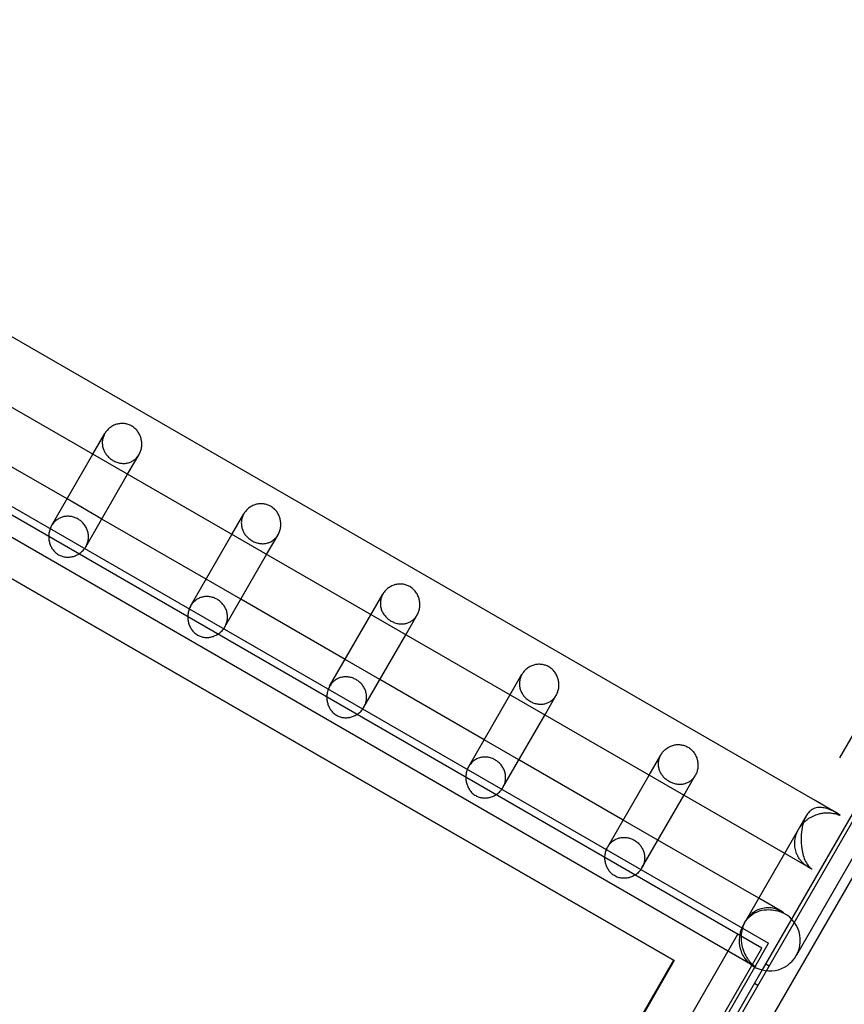
# Model space of a CAD drawing. Units: millimetres. Extents: x 183.1 to 197, y 161.8 to 178.1.
# Drawn here: x 188.9 to 189.4, y 169.7 to 170.3 of the extents above; entities that cross this region are included whole.
import ezdxf

# ---------------------------------------------------------------- set-up
doc = ezdxf.new("R2010")
doc.units = ezdxf.units.MM
doc.layers.add('sup-HID', color=7, linetype='Continuous')
doc.layers.add('sup-VIS', color=7, linetype='Continuous')

msp = doc.modelspace()

# ---------------------------------------------------------------- linework, layer by layer
at = {"layer": 'sup-HID'}
for p, q in [((189.39176, 169.74895), (187.75747, 170.6925)), ((187.75975, 170.69662), (189.39584, 169.75202)), ((188.97502, 170.05664), (188.98248, 170.06955)), ((188.99667, 170.04414), (189.00382, 170.05652)), ((188.98059, 170.01629), (188.95894, 170.02879)), ((189.06163, 170.00664), (189.06908, 170.01955)), ((189.08328, 169.99414), (189.09042, 170.00652)), ((189.0672, 169.96629), (189.04555, 169.97879)), ((189.14823, 169.95664), (189.15568, 169.96955)), ((189.16988, 169.94414), (189.17703, 169.95652)), ((189.1538, 169.91629), (189.13215, 169.92879)), ((189.23483, 169.90664), (189.24229, 169.91955)), ((189.25648, 169.89414), (189.26363, 169.90652)), ((189.48954, 169.90455), (189.39186, 169.73538)), ((188.97583, 169.00978), (189.48973, 169.89988)), ((188.98932, 168.99816), (189.50654, 169.894)), ((189.2404, 169.86629), (189.21875, 169.87879)), ((189.32143, 169.85664), (189.32889, 169.86955)), ((189.34308, 169.84414), (189.35023, 169.85652)), ((189.43842, 169.83309), (189.42488, 169.84091)), ((189.327, 169.81629), (189.30535, 169.82879)), ((189.41938, 169.83138), (189.41461, 169.82312)), ((189.41461, 169.82312), (189.40583, 169.80792)), ((189.40409, 169.77179), (189.38975, 169.78007)), ((189.04669, 169.18607), (189.37669, 169.75765)), ((189.06176, 169.17737), (189.39176, 169.74895)), ((189.38729, 169.73721), (189.39584, 169.75202)), ((189.33675, 169.74145), (189.04075, 169.22876)), ((189.33675, 169.74145), (189.33717, 169.7412)), ((189.39411, 169.73927), (189.39628, 169.73802)), ((189.38711, 169.72714), (189.38928, 169.72589))]:
    msp.add_line(p, q, dxfattribs=at)
for start, end in [(330, 76.47028), (217.59351, 230.74944)]:
    msp.add_arc((189.3966, 169.75383), 0.01905, start, end, dxfattribs=at)
at = {"layer": 'sup-HID', "extrusion": (0, 0, -1)}
for centre, major_axis, ratio, start_param, end_param in [((189.43185, 169.81489), (0.02177, 0.00838), 0.670418, -4.045085, -4.039599), ((189.4051, 169.80665), (-0.025, -0.0433), 0, -0.32996, -0.198133), ((189.39672, 169.75405), (0.02177, 0.00838), 0.670418, -4.050531, -4.045085)]:
    msp.add_ellipse(centre, major_axis=major_axis, ratio=ratio, start_param=start_param, end_param=end_param, dxfattribs=at)
at = {"layer": 'sup-HID'}
for points, knots in [([(188.98757, 170.05275), (188.98724, 170.05294), (188.98691, 170.05315), (188.98626, 170.0536), (188.98594, 170.05384), (188.98532, 170.05435), (188.98502, 170.05462), (188.98445, 170.05518), (188.98417, 170.05548), (188.98339, 170.05638), (188.98293, 170.05703), (188.98215, 170.05837), (188.98183, 170.05906), (188.98132, 170.06047), (188.98113, 170.06125), (188.9809, 170.06286), (188.98086, 170.06368), (188.98098, 170.06534), (188.98113, 170.06617), (188.98161, 170.06778), (188.98193, 170.06856), (188.9827, 170.06996), (188.98314, 170.07063), (188.98419, 170.07189), (188.98479, 170.07247), (188.98609, 170.07352), (188.9868, 170.07398), (188.98827, 170.07475), (188.98903, 170.07505), (188.99055, 170.0755), (188.99135, 170.07566), (188.993, 170.07581), (188.99384, 170.0758), (188.99549, 170.07561), (188.9963, 170.07543), (188.99784, 170.07491), (188.99857, 170.07458), (188.99995, 170.07379), (189.00063, 170.07329), (189.00187, 170.07217), (189.00244, 170.07155), (189.00343, 170.0702), (189.00386, 170.06947), (189.00457, 170.06797), (189.00485, 170.0672), (189.00525, 170.06568), (189.00539, 170.06488), (189.00553, 170.06323), (189.00552, 170.06238), (189.00534, 170.06069), (189.00517, 170.05985), (189.0048, 170.05865), (189.00466, 170.05826), (189.00434, 170.0575), (189.00416, 170.05714), (189.00356, 170.05604), (189.00308, 170.05534), (189.00199, 170.05408), (189.00139, 170.05353), (189.00013, 170.0526), (188.99947, 170.05221), (188.99812, 170.0516), (188.99744, 170.05137), (188.99609, 170.05105), (188.99535, 170.05095), (188.99385, 170.05089), (188.99308, 170.05094), (188.99151, 170.05118), (188.99072, 170.05138), (188.98915, 170.05194), (188.98835, 170.0523), (188.98757, 170.05275)], [0, 0, 0, 0, 1.184814, 1.184814, 2.369628, 2.369628, 3.554442, 3.554442, 4.739256, 4.739256, 7.108885, 7.108885, 9.478513, 9.478513, 12.023041, 12.023041, 14.56757, 14.56757, 17.112098, 17.112098, 19.656627, 19.656627, 22.032525, 22.032525, 24.408424, 24.408424, 26.784322, 26.784322, 29.160221, 29.160221, 31.527315, 31.527315, 33.894409, 33.894409, 36.261503, 36.261503, 38.628597, 38.628597, 41.176226, 41.176226, 43.723854, 43.723854, 46.271482, 46.271482, 48.81911, 48.81911, 51.273533, 51.273533, 53.727955, 53.727955, 56.182377, 56.182377, 57.409589, 57.409589, 58.6368, 58.6368, 61.283233, 61.283233, 63.929665, 63.929665, 66.576098, 66.576098, 69.22253, 69.22253, 72.008224, 72.008224, 74.793918, 74.793918, 77.579612, 77.579612, 80.365306, 80.365306, 80.365306, 80.365306]), ([(189.07418, 170.00275), (189.07384, 170.00294), (189.07351, 170.00315), (189.07286, 170.0036), (189.07255, 170.00384), (189.07193, 170.00435), (189.07162, 170.00462), (189.07105, 170.00518), (189.07077, 170.00548), (189.06999, 170.00638), (189.06953, 170.00703), (189.06875, 170.00837), (189.06843, 170.00906), (189.06793, 170.01047), (189.06773, 170.01125), (189.0675, 170.01286), (189.06747, 170.01368), (189.06759, 170.01534), (189.06774, 170.01617), (189.06821, 170.01778), (189.06854, 170.01856), (189.0693, 170.01996), (189.06975, 170.02063), (189.07079, 170.02189), (189.07139, 170.02247), (189.07269, 170.02352), (189.0734, 170.02398), (189.07487, 170.02475), (189.07563, 170.02505), (189.07715, 170.0255), (189.07795, 170.02566), (189.0796, 170.02581), (189.08044, 170.0258), (189.08209, 170.02561), (189.0829, 170.02543), (189.08444, 170.02491), (189.08517, 170.02458), (189.08655, 170.02379), (189.08723, 170.02329), (189.08847, 170.02217), (189.08904, 170.02155), (189.09003, 170.0202), (189.09046, 170.01947), (189.09117, 170.01797), (189.09145, 170.0172), (189.09185, 170.01568), (189.092, 170.01488), (189.09213, 170.01323), (189.09212, 170.01238), (189.09194, 170.01069), (189.09177, 170.00985), (189.0914, 170.00865), (189.09126, 170.00826), (189.09094, 170.0075), (189.09076, 170.00714), (189.09016, 170.00604), (189.08968, 170.00534), (189.08859, 170.00408), (189.088, 170.00353), (189.08673, 170.0026), (189.08607, 170.00221), (189.08473, 170.0016), (189.08405, 170.00137), (189.08269, 170.00105), (189.08196, 170.00095), (189.08045, 170.00089), (189.07968, 170.00094), (189.07812, 170.00118), (189.07733, 170.00138), (189.07575, 170.00194), (189.07496, 170.0023), (189.07418, 170.00275)], [0, 0, 0, 0, 1.184814, 1.184814, 2.369628, 2.369628, 3.554441, 3.554441, 4.739255, 4.739255, 7.108883, 7.108883, 9.47851, 9.47851, 12.023036, 12.023036, 14.567561, 14.567561, 17.112087, 17.112087, 19.656612, 19.656612, 22.032511, 22.032511, 24.40841, 24.40841, 26.784309, 26.784309, 29.160208, 29.160208, 31.527302, 31.527302, 33.894396, 33.894396, 36.26149, 36.26149, 38.628584, 38.628584, 41.176213, 41.176213, 43.723843, 43.723843, 46.271472, 46.271472, 48.819101, 48.819101, 51.273525, 51.273525, 53.727948, 53.727948, 56.182371, 56.182371, 57.409583, 57.409583, 58.636795, 58.636795, 61.283224, 61.283224, 63.929654, 63.929654, 66.576084, 66.576084, 69.222514, 69.222514, 72.008204, 72.008204, 74.793895, 74.793895, 77.579585, 77.579585, 80.365276, 80.365276, 80.365276, 80.365276]), ([(188.97064, 169.99905), (188.97069, 169.99914), (188.97075, 169.99923), (188.97117, 170.00002), (188.9715, 170.00077), (188.97199, 170.00235), (188.97217, 170.00317), (188.97233, 170.00483), (188.97233, 170.00567), (188.97217, 170.0073), (188.972, 170.00809), (188.97154, 170.00959), (188.97123, 170.01034), (188.97045, 170.01178), (188.96999, 170.01248), (188.96894, 170.01377), (188.96835, 170.01437), (188.9671, 170.01542), (188.96644, 170.01588), (188.96507, 170.01667), (188.96431, 170.01702), (188.96275, 170.01757), (188.96195, 170.01776), (188.96035, 170.01799), (188.95954, 170.01803), (188.95797, 170.01794), (188.95721, 170.01782), (188.95577, 170.01745), (188.95506, 170.01719), (188.95365, 170.01651), (188.95297, 170.01609), (188.95168, 170.01509), (188.95108, 170.01451), (188.95028, 170.01355), (188.95003, 170.01322), (188.94962, 170.01262), (188.94946, 170.01236), (188.94931, 170.0121)], [19.340942, 19.340942, 19.340942, 19.340942, 19.656627, 19.656627, 22.032525, 22.032525, 24.408424, 24.408424, 26.784322, 26.784322, 29.160221, 29.160221, 31.527315, 31.527315, 33.894409, 33.894409, 36.261503, 36.261503, 38.628597, 38.628597, 41.176226, 41.176226, 43.723854, 43.723854, 46.271482, 46.271482, 48.81911, 48.81911, 51.273533, 51.273533, 53.727955, 53.727955, 56.182377, 56.182377, 57.409589, 57.409589, 58.321418, 58.321418, 58.321418, 58.321418]), ([(189.16078, 169.95275), (189.16043, 169.95295), (189.16009, 169.95317), (189.15942, 169.95364), (189.15909, 169.95389), (189.15845, 169.95442), (189.15814, 169.9547), (189.15755, 169.95529), (189.15727, 169.95559), (189.15647, 169.95654), (189.15601, 169.95722), (189.15523, 169.95862), (189.15492, 169.95934), (189.15445, 169.96076), (189.15428, 169.96152), (189.15409, 169.96307), (189.15407, 169.96388), (189.15421, 169.96548), (189.15437, 169.96628), (189.15484, 169.96784), (189.15515, 169.96859), (189.1559, 169.96996), (189.15635, 169.97062), (189.15738, 169.97187), (189.15798, 169.97246), (189.15927, 169.97351), (189.15998, 169.97397), (189.16144, 169.97473), (189.1622, 169.97504), (189.16371, 169.97549), (189.16452, 169.97565), (189.16617, 169.97581), (189.16702, 169.9758), (189.16867, 169.97561), (189.16949, 169.97543), (189.17104, 169.97492), (189.17177, 169.97458), (189.17318, 169.97377), (189.17388, 169.97326), (189.17516, 169.97209), (189.17574, 169.97143), (189.17675, 169.97002), (189.17718, 169.96927), (189.17788, 169.9677), (189.17815, 169.96689), (189.17852, 169.96535), (189.17864, 169.96458), (189.17873, 169.96299), (189.17871, 169.96217), (189.17852, 169.96054), (189.17834, 169.95973), (189.17786, 169.95819), (189.17754, 169.95746), (189.17677, 169.95605), (189.1763, 169.95536), (189.17523, 169.95412), (189.17465, 169.95358), (189.17341, 169.95264), (189.17276, 169.95226), (189.17144, 169.95164), (189.17078, 169.95141), (189.16942, 169.95107), (189.16868, 169.95096), (189.16715, 169.95089), (189.16637, 169.95093), (189.16478, 169.95117), (189.16398, 169.95137), (189.16238, 169.95193), (189.16157, 169.9523), (189.16078, 169.95275)], [0, 0, 0, 0, 1.231789, 1.231789, 2.463578, 2.463578, 3.695366, 3.695366, 4.927155, 4.927155, 7.390733, 7.390733, 9.85431, 9.85431, 12.308145, 12.308145, 14.761979, 14.761979, 17.215814, 17.215814, 19.669648, 19.669648, 22.0343, 22.0343, 24.398952, 24.398952, 26.763603, 26.763603, 29.128255, 29.128255, 31.506648, 31.506648, 33.885041, 33.885041, 36.263434, 36.263434, 38.641827, 38.641827, 41.284954, 41.284954, 43.928081, 43.928081, 46.571208, 46.571208, 49.214335, 49.214335, 51.572213, 51.572213, 53.930092, 53.930092, 56.287971, 56.287971, 58.64585, 58.64585, 61.245244, 61.245244, 63.844638, 63.844638, 66.444033, 66.444033, 69.043427, 69.043427, 71.876603, 71.876603, 74.709778, 74.709778, 77.542953, 77.542953, 80.376129, 80.376129, 80.376129, 80.376129]), ([(189.05724, 169.94905), (189.0573, 169.94914), (189.05735, 169.94923), (189.05778, 169.95002), (189.0581, 169.95077), (189.0586, 169.95235), (189.05877, 169.95317), (189.05894, 169.95483), (189.05894, 169.95567), (189.05877, 169.9573), (189.0586, 169.95809), (189.05814, 169.95959), (189.05783, 169.96034), (189.05706, 169.96178), (189.05659, 169.96248), (189.05554, 169.96377), (189.05495, 169.96437), (189.05371, 169.96542), (189.05305, 169.96588), (189.05167, 169.96667), (189.05091, 169.96702), (189.04935, 169.96757), (189.04855, 169.96776), (189.04695, 169.96799), (189.04615, 169.96803), (189.04458, 169.96794), (189.04381, 169.96782), (189.04238, 169.96745), (189.04166, 169.96719), (189.04025, 169.96651), (189.03957, 169.96609), (189.03828, 169.96509), (189.03768, 169.96451), (189.03688, 169.96355), (189.03663, 169.96322), (189.03622, 169.96262), (189.03606, 169.96236), (189.03591, 169.9621)], [19.340928, 19.340928, 19.340928, 19.340928, 19.656612, 19.656612, 22.032511, 22.032511, 24.40841, 24.40841, 26.784309, 26.784309, 29.160208, 29.160208, 31.527302, 31.527302, 33.894396, 33.894396, 36.26149, 36.26149, 38.628584, 38.628584, 41.176213, 41.176213, 43.723843, 43.723843, 46.271472, 46.271472, 48.819101, 48.819101, 51.273525, 51.273525, 53.727948, 53.727948, 56.182371, 56.182371, 57.409583, 57.409583, 58.321413, 58.321413, 58.321413, 58.321413]), ([(189.24738, 169.90275), (189.24705, 169.90294), (189.24672, 169.90315), (189.24607, 169.9036), (189.24575, 169.90384), (189.24513, 169.90435), (189.24483, 169.90462), (189.24425, 169.90518), (189.24398, 169.90548), (189.2432, 169.90638), (189.24273, 169.90703), (189.24196, 169.90837), (189.24164, 169.90906), (189.24113, 169.91047), (189.24093, 169.91125), (189.2407, 169.91286), (189.24067, 169.91368), (189.24079, 169.91534), (189.24094, 169.91617), (189.24142, 169.91778), (189.24174, 169.91856), (189.2425, 169.91996), (189.24295, 169.92063), (189.244, 169.92189), (189.24459, 169.92247), (189.2459, 169.92352), (189.2466, 169.92398), (189.24807, 169.92475), (189.24884, 169.92505), (189.25036, 169.9255), (189.25116, 169.92566), (189.2528, 169.92581), (189.25364, 169.9258), (189.25529, 169.92561), (189.25611, 169.92543), (189.25765, 169.92491), (189.25838, 169.92458), (189.25975, 169.92379), (189.26043, 169.92329), (189.26168, 169.92217), (189.26224, 169.92155), (189.26324, 169.9202), (189.26367, 169.91947), (189.26438, 169.91798), (189.26466, 169.9172), (189.26506, 169.91568), (189.2652, 169.91488), (189.26534, 169.91323), (189.26533, 169.91238), (189.26515, 169.91069), (189.26498, 169.90985), (189.26461, 169.90865), (189.26446, 169.90826), (189.26415, 169.9075), (189.26397, 169.90714), (189.26337, 169.90604), (189.26288, 169.90534), (189.2618, 169.90408), (189.2612, 169.90353), (189.25994, 169.9026), (189.25927, 169.90221), (189.25793, 169.9016), (189.25725, 169.90137), (189.2559, 169.90105), (189.25516, 169.90095), (189.25366, 169.9009), (189.25288, 169.90094), (189.25132, 169.90118), (189.25053, 169.90138), (189.24895, 169.90194), (189.24816, 169.9023), (189.24738, 169.90275)], [0, 0, 0, 0, 1.184813, 1.184813, 2.369626, 2.369626, 3.55444, 3.55444, 4.739253, 4.739253, 7.108879, 7.108879, 9.478506, 9.478506, 12.023025, 12.023025, 14.567545, 14.567545, 17.112064, 17.112064, 19.656584, 19.656584, 22.032484, 22.032484, 24.408383, 24.408383, 26.784283, 26.784283, 29.160182, 29.160182, 31.527276, 31.527276, 33.894369, 33.894369, 36.261463, 36.261463, 38.628557, 38.628557, 41.176188, 41.176188, 43.72382, 43.72382, 46.271452, 46.271452, 48.819084, 48.819084, 51.273509, 51.273509, 53.727934, 53.727934, 56.182359, 56.182359, 57.409571, 57.409571, 58.636784, 58.636784, 61.283208, 61.283208, 63.929633, 63.929633, 66.576057, 66.576057, 69.222482, 69.222482, 72.008165, 72.008165, 74.793848, 74.793848, 77.579531, 77.579531, 80.365214, 80.365214, 80.365214, 80.365214]), ([(189.14385, 169.89905), (189.1439, 169.89914), (189.14395, 169.89923), (189.14438, 169.90002), (189.1447, 169.90077), (189.1452, 169.90235), (189.14537, 169.90317), (189.14554, 169.90483), (189.14554, 169.90567), (189.14537, 169.9073), (189.1452, 169.90809), (189.14474, 169.90959), (189.14443, 169.91034), (189.14366, 169.91178), (189.1432, 169.91248), (189.14214, 169.91377), (189.14156, 169.91437), (189.14031, 169.91542), (189.13965, 169.91588), (189.13827, 169.91667), (189.13751, 169.91702), (189.13596, 169.91757), (189.13515, 169.91776), (189.13355, 169.91799), (189.13275, 169.91803), (189.13118, 169.91794), (189.13041, 169.91782), (189.12898, 169.91745), (189.12826, 169.91719), (189.12686, 169.91651), (189.12617, 169.91609), (189.12489, 169.91509), (189.12429, 169.91451), (189.12348, 169.91355), (189.12323, 169.91322), (189.12283, 169.91262), (189.12266, 169.91236), (189.12251, 169.9121)], [19.340914, 19.340914, 19.340914, 19.340914, 19.656598, 19.656598, 22.032497, 22.032497, 24.408397, 24.408397, 26.784296, 26.784296, 29.160195, 29.160195, 31.527289, 31.527289, 33.894383, 33.894383, 36.261476, 36.261476, 38.62857, 38.62857, 41.176201, 41.176201, 43.723831, 43.723831, 46.271462, 46.271462, 48.819092, 48.819092, 51.273517, 51.273517, 53.727941, 53.727941, 56.182365, 56.182365, 57.409577, 57.409577, 58.321407, 58.321407, 58.321407, 58.321407]), ([(189.33398, 169.85275), (189.33476, 169.8523), (189.33556, 169.85194), (189.33714, 169.85138), (189.33792, 169.85118), (189.33949, 169.85094), (189.34026, 169.8509), (189.34177, 169.85095), (189.3425, 169.85105), (189.34385, 169.85137), (189.34453, 169.8516), (189.34588, 169.85221), (189.34654, 169.8526), (189.3478, 169.85353), (189.3484, 169.85408), (189.34949, 169.85534), (189.34997, 169.85604), (189.35057, 169.85714), (189.35075, 169.8575), (189.35107, 169.85826), (189.35121, 169.85865), (189.35158, 169.85985), (189.35175, 169.86069), (189.35193, 169.86238), (189.35194, 169.86323), (189.3518, 169.86488), (189.35166, 169.86568), (189.35126, 169.8672), (189.35098, 169.86798), (189.35027, 169.86947), (189.34984, 169.8702), (189.34885, 169.87155), (189.34828, 169.87217), (189.34704, 169.87329), (189.34636, 169.87379), (189.34498, 169.87458), (189.34425, 169.87492), (189.34271, 169.87543), (189.3419, 169.87561), (189.34025, 169.8758), (189.33941, 169.87581), (189.33776, 169.87566), (189.33696, 169.8755), (189.33544, 169.87505), (189.33468, 169.87475), (189.33321, 169.87398), (189.3325, 169.87352), (189.3312, 169.87247), (189.3306, 169.87189), (189.32955, 169.87063), (189.32911, 169.86996), (189.32834, 169.86856), (189.32802, 169.86778), (189.32754, 169.86617), (189.32739, 169.86534), (189.32727, 169.86368), (189.32731, 169.86286), (189.32754, 169.86125), (189.32773, 169.86047), (189.32824, 169.85906), (189.32856, 169.85837), (189.32934, 169.85703), (189.3298, 169.85638), (189.33058, 169.85548), (189.33086, 169.85518), (189.33143, 169.85462), (189.33173, 169.85435), (189.33235, 169.85384), (189.33267, 169.8536), (189.33332, 169.85315), (189.33365, 169.85294), (189.33398, 169.85275)], [0, 0, 0, 0, 2.785679, 2.785679, 5.571359, 5.571359, 8.357038, 8.357038, 11.142717, 11.142717, 13.789139, 13.789139, 16.435561, 16.435561, 19.081983, 19.081983, 21.728404, 21.728404, 22.955617, 22.955617, 24.18283, 24.18283, 26.637256, 26.637256, 29.091682, 29.091682, 31.546108, 31.546108, 34.093741, 34.093741, 36.641374, 36.641374, 39.189007, 39.189007, 41.73664, 41.73664, 44.103733, 44.103733, 46.470827, 46.470827, 48.83792, 48.83792, 51.205013, 51.205013, 53.580913, 53.580913, 55.956813, 55.956813, 58.332713, 58.332713, 60.708613, 60.708613, 63.25313, 63.25313, 65.797646, 65.797646, 68.342163, 68.342163, 70.886679, 70.886679, 73.256305, 73.256305, 75.625931, 75.625931, 76.810744, 76.810744, 77.995557, 77.995557, 79.18037, 79.18037, 80.365183, 80.365183, 80.365183, 80.365183]), ([(189.23045, 169.84905), (189.2305, 169.84914), (189.23055, 169.84923), (189.23098, 169.85002), (189.23131, 169.85077), (189.2318, 169.85235), (189.23197, 169.85317), (189.23214, 169.85483), (189.23214, 169.85567), (189.23197, 169.8573), (189.23181, 169.85809), (189.23135, 169.85959), (189.23104, 169.86034), (189.23026, 169.86178), (189.2298, 169.86248), (189.22875, 169.86377), (189.22816, 169.86437), (189.22691, 169.86542), (189.22625, 169.86588), (189.22487, 169.86667), (189.22412, 169.86702), (189.22256, 169.86757), (189.22176, 169.86776), (189.22015, 169.86799), (189.21935, 169.86803), (189.21778, 169.86794), (189.21701, 169.86782), (189.21558, 169.86745), (189.21486, 169.86719), (189.21346, 169.86651), (189.21277, 169.86609), (189.21149, 169.86509), (189.21089, 169.86451), (189.21009, 169.86355), (189.20984, 169.86322), (189.20943, 169.86262), (189.20927, 169.86236), (189.20911, 169.8621)], [19.3409, 19.3409, 19.3409, 19.3409, 19.656584, 19.656584, 22.032484, 22.032484, 24.408383, 24.408383, 26.784283, 26.784283, 29.160182, 29.160182, 31.527276, 31.527276, 33.894369, 33.894369, 36.261463, 36.261463, 38.628557, 38.628557, 41.176188, 41.176188, 43.72382, 43.72382, 46.271452, 46.271452, 48.819084, 48.819084, 51.273509, 51.273509, 53.727934, 53.727934, 56.182359, 56.182359, 57.409571, 57.409571, 58.321402, 58.321402, 58.321402, 58.321402]), ([(189.44053, 169.83174), (189.44054, 169.83174), (189.44054, 169.83174), (189.44054, 169.83175), (189.44053, 169.83176), (189.44051, 169.83178), (189.44048, 169.8318), (189.44036, 169.83189), (189.44024, 169.83197), (189.43946, 169.83248), (189.43805, 169.83337), (189.43493, 169.8349), (189.43354, 169.83548), (189.43107, 169.83623), (189.42995, 169.83647), (189.42776, 169.83667), (189.42667, 169.83663), (189.42448, 169.83613), (189.42338, 169.83566), (189.42156, 169.83429), (189.42083, 169.83353), (189.41989, 169.83222), (189.41962, 169.83181), (189.41938, 169.83138)], [3.952398, 3.952398, 3.952398, 3.952398, 4.262184, 4.262184, 4.640234, 4.640234, 5.160279, 5.160279, 6.168354, 6.168354, 9.875746, 9.875746, 12.671992, 12.671992, 14.915205, 14.915205, 17.133498, 17.133498, 19.470851, 19.470851, 21.256959, 21.256959, 21.995523, 21.995523, 21.995523, 21.995523]), ([(189.42107, 169.79912), (189.42098, 169.79917), (189.42089, 169.79922), (189.42044, 169.79949), (189.42006, 169.79973), (189.41931, 169.80026), (189.41893, 169.80054), (189.41805, 169.80126), (189.41752, 169.80175), (189.4165, 169.8028), (189.41601, 169.80338), (189.4151, 169.8046), (189.41468, 169.80524), (189.41395, 169.80656), (189.41363, 169.80724), (189.41295, 169.80894), (189.41262, 169.81007), (189.41231, 169.81186), (189.41224, 169.81248), (189.41216, 169.81372), (189.41215, 169.81436), (189.41222, 169.81563), (189.41228, 169.81628), (189.41249, 169.81756), (189.41263, 169.8182), (189.41298, 169.81948), (189.41319, 169.8201), (189.41369, 169.82134), (189.41397, 169.82194), (189.41458, 169.8231), (189.41492, 169.82368), (189.41567, 169.82479), (189.41608, 169.82533), (189.41695, 169.82637), (189.41741, 169.82687), (189.41838, 169.82782), (189.41889, 169.82827), (189.41995, 169.82911), (189.4205, 169.8295), (189.42161, 169.83023), (189.42219, 169.83056), (189.42391, 169.83146), (189.42509, 169.83194), (189.42698, 169.83253), (189.42776, 169.83273), (189.42936, 169.83305), (189.43017, 169.83316), (189.43178, 169.83328), (189.43259, 169.8333), (189.43413, 169.83325), (189.43488, 169.83318), (189.4361, 169.833), (189.43663, 169.83291), (189.43764, 169.83268), (189.43813, 169.83255), (189.43879, 169.83235), (189.439, 169.83228), (189.4394, 169.83215), (189.43959, 169.83208), (189.43985, 169.83199), (189.43993, 169.83196), (189.44008, 169.8319), (189.44016, 169.83187), (189.44026, 169.83183), (189.44029, 169.83182), (189.44036, 169.8318), (189.44039, 169.83179), (189.44043, 169.83177), (189.44045, 169.83176), (189.44047, 169.83176), (189.44049, 169.83175), (189.44051, 169.83175), (189.44052, 169.83174), (189.44053, 169.83174), (189.44053, 169.83174), (189.44053, 169.83174)], [94.61821, 94.61821, 94.61821, 94.61821, 95.053593, 95.053593, 96.781603, 96.781603, 98.509614, 98.509614, 101.123597, 101.123597, 103.737581, 103.737581, 106.351565, 106.351565, 108.965549, 108.965549, 112.957637, 112.957637, 114.953681, 114.953681, 116.949725, 116.949725, 118.945769, 118.945769, 120.941813, 120.941813, 122.937857, 122.937857, 124.933901, 124.933901, 126.914146, 126.914146, 128.894391, 128.894391, 130.874635, 130.874635, 132.85488, 132.85488, 134.835125, 134.835125, 136.815369, 136.815369, 140.775858, 140.775858, 143.376518, 143.376518, 145.977178, 145.977178, 148.577838, 148.577838, 151.178498, 151.178498, 153.086097, 153.086097, 154.993696, 154.993696, 155.947496, 155.947496, 156.901296, 156.901296, 157.378195, 157.378195, 157.855095, 157.855095, 158.093545, 158.093545, 158.331995, 158.331995, 158.45122, 158.45122, 158.570445, 158.570445, 158.68967, 158.68967, 158.693828, 158.693828, 158.693828, 158.693828]), ([(189.29572, 169.8121), (189.29587, 169.81236), (189.29603, 169.81262), (189.29644, 169.81322), (189.29669, 169.81355), (189.29749, 169.81451), (189.29809, 169.81509), (189.29938, 169.81609), (189.30006, 169.81651), (189.30147, 169.81719), (189.30219, 169.81745), (189.30362, 169.81782), (189.30438, 169.81794), (189.30595, 169.81803), (189.30676, 169.81799), (189.30836, 169.81776), (189.30916, 169.81757), (189.31072, 169.81702), (189.31148, 169.81667), (189.31285, 169.81588), (189.31351, 169.81542), (189.31476, 169.81437), (189.31535, 169.81377), (189.3164, 169.81248), (189.31687, 169.81178), (189.31764, 169.81034), (189.31795, 169.80959), (189.31841, 169.80809), (189.31858, 169.8073), (189.31874, 169.80567), (189.31874, 169.80483), (189.31858, 169.80317), (189.3184, 169.80235), (189.31791, 169.80077), (189.31758, 169.80002), (189.31716, 169.79923), (189.3171, 169.79914), (189.31705, 169.79905)], [22.043786, 22.043786, 22.043786, 22.043786, 22.955617, 22.955617, 24.18283, 24.18283, 26.637256, 26.637256, 29.091682, 29.091682, 31.546108, 31.546108, 34.093741, 34.093741, 36.641374, 36.641374, 39.189007, 39.189007, 41.73664, 41.73664, 44.103733, 44.103733, 46.470827, 46.470827, 48.83792, 48.83792, 51.205013, 51.205013, 53.580913, 53.580913, 55.956813, 55.956813, 58.332713, 58.332713, 60.708613, 60.708613, 61.024297, 61.024297, 61.024297, 61.024297]), ([(189.38611, 169.73817), (189.3854, 169.73858), (189.38433, 169.73927), (189.38135, 169.74207), (189.37989, 169.7443), (189.37816, 169.74912), (189.37775, 169.75158), (189.37787, 169.75633), (189.37825, 169.75855), (189.37966, 169.76263), (189.3806, 169.76444), (189.38286, 169.76747), (189.38408, 169.76868), (189.38695, 169.7708), (189.38859, 169.77162), (189.39218, 169.77275), (189.39411, 169.773), (189.39744, 169.77297), (189.39887, 169.77281), (189.40216, 169.77214), (189.40364, 169.77159), (189.40464, 169.7712), (189.4049, 169.77109), (189.40517, 169.77098), (189.40525, 169.77095), (189.40534, 169.77091), (189.40537, 169.7709), (189.40539, 169.7709), (189.4054, 169.7709), (189.4054, 169.7709)], [36.275335, 36.275335, 36.275335, 36.275335, 39.510602, 39.510602, 44.800161, 44.800161, 49.215616, 49.215616, 52.859409, 52.859409, 56.0983, 56.0983, 58.898162, 58.898162, 62.047405, 62.047405, 65.512247, 65.512247, 68.128315, 68.128315, 71.712662, 71.712662, 72.63887, 72.63887, 73.048895, 73.048895, 73.319557, 73.319557, 73.419166, 73.419166, 73.419166, 73.419166]), ([(189.4054, 169.7709), (189.40541, 169.7709), (189.40542, 169.7709), (189.40542, 169.7709), (189.40542, 169.77091), (189.40541, 169.77092), (189.40541, 169.77092), (189.40539, 169.77094), (189.40537, 169.77096), (189.40533, 169.77099), (189.40531, 169.771), (189.40527, 169.77103), (189.40525, 169.77105), (189.40518, 169.7711), (189.40514, 169.77113), (189.40504, 169.77119), (189.405, 169.77122), (189.40485, 169.77132), (189.40474, 169.77139), (189.40453, 169.77152), (189.40443, 169.77159), (189.40388, 169.77192), (189.40339, 169.77218), (189.40238, 169.77267), (189.40183, 169.7729), (189.40069, 169.77331), (189.40009, 169.7735), (189.39824, 169.77395), (189.3969, 169.77413), (189.3941, 169.77412), (189.39264, 169.77393), (189.3903, 169.77325), (189.38938, 169.7729), (189.38753, 169.77197), (189.3866, 169.77138), (189.38527, 169.77032), (189.38483, 169.76994), (189.38399, 169.76911), (189.38358, 169.76867), (189.3828, 169.76773), (189.38243, 169.76724), (189.38186, 169.76638), (189.38165, 169.76604), (189.38145, 169.76569)], [9.234566, 9.234566, 9.234566, 9.234566, 9.349924, 9.349924, 9.450777, 9.450777, 9.55163, 9.55163, 9.753335, 9.753335, 9.955041, 9.955041, 10.156746, 10.156746, 10.560157, 10.560157, 10.963568, 10.963568, 11.770391, 11.770391, 12.577213, 12.577213, 15.804501, 15.804501, 19.03179, 19.03179, 22.259078, 22.259078, 28.713655, 28.713655, 35.168232, 35.168232, 38.999487, 38.999487, 42.830742, 42.830742, 44.746369, 44.746369, 46.661997, 46.661997, 48.577624, 48.577624, 49.805693, 49.805693, 49.805693, 49.805693]), ([(189.38766, 169.7374), (189.38763, 169.7374), (189.3876, 169.73741), (189.38755, 169.73741), (189.38754, 169.73741), (189.38753, 169.73742)], [92.3751789, 92.3751789, 92.3751789, 92.3751789, 92.7381653, 92.7381653, 92.8526192, 92.8526192, 92.8526192, 92.8526192])]:
    msp.add_open_spline(points, degree=3, knots=knots, dxfattribs=at)
msp.add_open_spline([(189.42292, 169.79823), (189.42288, 169.79823), (189.42284, 169.79824), (189.42279, 169.79824)], degree=3, dxfattribs=at)
at = {"layer": 'sup-VIS'}
for p, q in [((189.42488, 169.84091), (187.80405, 170.77669)), ((189.42107, 169.79912), (187.78561, 170.74335)), ((189.38611, 169.73817), (187.75159, 170.68186)), ((189.33717, 169.7412), (187.74042, 170.66168)), ((187.74042, 170.66168), (189.33717, 169.7412)), ((188.95894, 170.02879), (188.89399, 170.06629)), ((188.94931, 170.0121), (188.97502, 170.05664)), ((188.97064, 169.99905), (188.99667, 170.04414)), ((189.04555, 169.97879), (188.98059, 170.01629)), ((189.03591, 169.9621), (189.06163, 170.00664)), ((189.05724, 169.94905), (189.08328, 169.99414)), ((189.13215, 169.92879), (189.0672, 169.96629)), ((189.12251, 169.9121), (189.14823, 169.95664)), ((189.14385, 169.89905), (189.16988, 169.94414)), ((189.21875, 169.87879), (189.1538, 169.91629)), ((189.44023, 169.8675), (189.46335, 169.90754)), ((189.20911, 169.8621), (189.23483, 169.90664)), ((189.23045, 169.84905), (189.25648, 169.89414)), ((189.30535, 169.82879), (189.2404, 169.86629)), ((189.29572, 169.8121), (189.32143, 169.85664)), ((189.31705, 169.79905), (189.34308, 169.84414)), ((189.38975, 169.78007), (189.327, 169.81629)), ((189.40583, 169.80792), (189.38145, 169.76569)), ((189.44835, 169.80537), (189.41322, 169.74452)), ((189.04117, 169.22852), (189.33717, 169.7412)), ((189.33717, 169.7412), (189.04117, 169.22852)), ((189.06889, 169.18572), (189.38729, 169.73721)), ((189.39186, 169.73538), (189.07276, 169.18267))]:
    msp.add_line(p, q, dxfattribs=at)
msp.add_arc((189.3966, 169.75383), 0.01905, 230.74944, 330, dxfattribs=at)
at = {"layer": 'sup-VIS', "extrusion": (0, 0, -1)}
for centre, major_axis, ratio, start_param, end_param in [((189.43185, 169.81489), (-0.00953, -0.0165), 0.242536, -0.130191, -0.080953), ((189.43809, 169.7876), (-0.025, -0.0433), 0, -0.100538, 0), ((189.39672, 169.75404), (-0.00953, -0.0165), 0.242536, -0.126258, -0.076955)]:
    msp.add_ellipse(centre, major_axis=major_axis, ratio=ratio, start_param=start_param, end_param=end_param, dxfattribs=at)
at = {"layer": 'sup-VIS'}
for points, knots in [([(188.94931, 170.0121), (188.94925, 170.01201), (188.9492, 170.01191), (188.94873, 170.01105), (188.94839, 170.01022), (188.94787, 170.00853), (188.9477, 170.00767), (188.94751, 170.00595), (188.94751, 170.0051), (188.94762, 170.00346), (188.94775, 170.00268), (188.94812, 170.00118), (188.94838, 170.00041), (188.94904, 169.99891), (188.94944, 169.99818), (188.95039, 169.99681), (188.95093, 169.99616), (188.95218, 169.99499), (188.95288, 169.99446), (188.95366, 169.99401)], [58.321418, 58.321418, 58.321418, 58.321418, 58.6368, 58.6368, 61.283233, 61.283233, 63.929665, 63.929665, 66.576098, 66.576098, 69.22253, 69.22253, 72.008224, 72.008224, 74.793918, 74.793918, 77.579612, 77.579612, 80.365306, 80.365306, 80.365306, 80.365306]), ([(188.95366, 169.99401), (188.95399, 169.99382), (188.95434, 169.99364), (188.95506, 169.99332), (188.95543, 169.99318), (188.95619, 169.99293), (188.95658, 169.99283), (188.95738, 169.99267), (188.95778, 169.9926), (188.95899, 169.99248), (188.9598, 169.99248), (188.9614, 169.99264), (188.96217, 169.9928), (188.96369, 169.99324), (188.96448, 169.99355), (188.96601, 169.99433), (188.96675, 169.99481), (188.96813, 169.9959), (188.96877, 169.99652), (188.96983, 169.99778), (188.97027, 169.9984), (188.97064, 169.99905)], [0, 0, 0, 0, 1.184814, 1.184814, 2.369628, 2.369628, 3.554442, 3.554442, 4.739256, 4.739256, 7.108885, 7.108885, 9.478513, 9.478513, 12.023041, 12.023041, 14.56757, 14.56757, 17.112098, 17.112098, 19.340942, 19.340942, 19.340942, 19.340942]), ([(189.03591, 169.9621), (189.03586, 169.96201), (189.0358, 169.96191), (189.03533, 169.96105), (189.03499, 169.96022), (189.03447, 169.95853), (189.0343, 169.95767), (189.03412, 169.95595), (189.03411, 169.9551), (189.03423, 169.95346), (189.03436, 169.95268), (189.03472, 169.95118), (189.03498, 169.95041), (189.03564, 169.94891), (189.03604, 169.94818), (189.03699, 169.94681), (189.03754, 169.94616), (189.03878, 169.94499), (189.03948, 169.94446), (189.04026, 169.94401)], [58.321413, 58.321413, 58.321413, 58.321413, 58.636795, 58.636795, 61.283224, 61.283224, 63.929654, 63.929654, 66.576084, 66.576084, 69.222514, 69.222514, 72.008204, 72.008204, 74.793895, 74.793895, 77.579585, 77.579585, 80.365276, 80.365276, 80.365276, 80.365276]), ([(189.04026, 169.94401), (189.04059, 169.94382), (189.04094, 169.94364), (189.04166, 169.94332), (189.04203, 169.94318), (189.0428, 169.94293), (189.04319, 169.94283), (189.04398, 169.94267), (189.04438, 169.9426), (189.04559, 169.94248), (189.04641, 169.94248), (189.048, 169.94264), (189.04878, 169.9428), (189.05029, 169.94324), (189.05108, 169.94355), (189.05261, 169.94433), (189.05335, 169.94481), (189.05473, 169.9459), (189.05537, 169.94652), (189.05643, 169.94778), (189.05687, 169.9484), (189.05724, 169.94905)], [0, 0, 0, 0, 1.184814, 1.184814, 2.369628, 2.369628, 3.554441, 3.554441, 4.739255, 4.739255, 7.108883, 7.108883, 9.47851, 9.47851, 12.023036, 12.023036, 14.567561, 14.567561, 17.112087, 17.112087, 19.340928, 19.340928, 19.340928, 19.340928]), ([(189.12251, 169.9121), (189.12246, 169.91201), (189.12241, 169.91191), (189.12193, 169.91105), (189.12159, 169.91022), (189.12107, 169.90853), (189.1209, 169.90767), (189.12072, 169.90595), (189.12071, 169.9051), (189.12083, 169.90346), (189.12096, 169.90268), (189.12133, 169.90118), (189.12158, 169.90041), (189.12224, 169.89891), (189.12264, 169.89818), (189.12359, 169.89681), (189.12414, 169.89616), (189.12538, 169.89499), (189.12608, 169.89446), (189.12686, 169.89401)], [58.321407, 58.321407, 58.321407, 58.321407, 58.636789, 58.636789, 61.283216, 61.283216, 63.929643, 63.929643, 66.576071, 66.576071, 69.222498, 69.222498, 72.008185, 72.008185, 74.793871, 74.793871, 77.579558, 77.579558, 80.365245, 80.365245, 80.365245, 80.365245]), ([(189.12686, 169.89401), (189.1272, 169.89382), (189.12754, 169.89364), (189.12826, 169.89332), (189.12864, 169.89318), (189.1294, 169.89293), (189.12979, 169.89283), (189.13058, 169.89267), (189.13098, 169.8926), (189.13219, 169.89248), (189.13301, 169.89248), (189.1346, 169.89264), (189.13538, 169.8928), (189.13689, 169.89324), (189.13768, 169.89355), (189.13921, 169.89433), (189.13996, 169.89481), (189.14133, 169.8959), (189.14197, 169.89652), (189.14303, 169.89778), (189.14347, 169.8984), (189.14385, 169.89905)], [0, 0, 0, 0, 1.184814, 1.184814, 2.369627, 2.369627, 3.554441, 3.554441, 4.739254, 4.739254, 7.108881, 7.108881, 9.478508, 9.478508, 12.023031, 12.023031, 14.567553, 14.567553, 17.112076, 17.112076, 19.340914, 19.340914, 19.340914, 19.340914]), ([(189.20911, 169.8621), (189.20906, 169.86201), (189.20901, 169.86191), (189.20854, 169.86105), (189.20819, 169.86022), (189.20768, 169.85853), (189.2075, 169.85767), (189.20732, 169.85595), (189.20731, 169.8551), (189.20743, 169.85346), (189.20756, 169.85268), (189.20793, 169.85118), (189.20819, 169.85041), (189.20885, 169.84891), (189.20925, 169.84818), (189.2102, 169.84681), (189.21074, 169.84616), (189.21199, 169.84499), (189.21269, 169.84446), (189.21347, 169.84401)], [58.321402, 58.321402, 58.321402, 58.321402, 58.636784, 58.636784, 61.283208, 61.283208, 63.929633, 63.929633, 66.576057, 66.576057, 69.222482, 69.222482, 72.008165, 72.008165, 74.793848, 74.793848, 77.579531, 77.579531, 80.365214, 80.365214, 80.365214, 80.365214]), ([(189.21347, 169.84401), (189.2138, 169.84382), (189.21415, 169.84364), (189.21487, 169.84332), (189.21524, 169.84318), (189.216, 169.84293), (189.21639, 169.84283), (189.21719, 169.84267), (189.21759, 169.8426), (189.2188, 169.84248), (189.21961, 169.84248), (189.22121, 169.84264), (189.22198, 169.8428), (189.2235, 169.84324), (189.22429, 169.84355), (189.22582, 169.84433), (189.22656, 169.84481), (189.22794, 169.8459), (189.22858, 169.84652), (189.22964, 169.84778), (189.23007, 169.8484), (189.23045, 169.84905)], [0, 0, 0, 0, 1.184813, 1.184813, 2.369626, 2.369626, 3.55444, 3.55444, 4.739253, 4.739253, 7.108879, 7.108879, 9.478506, 9.478506, 12.023025, 12.023025, 14.567545, 14.567545, 17.112064, 17.112064, 19.3409, 19.3409, 19.3409, 19.3409]), ([(189.41938, 169.83138), (189.41892, 169.83059), (189.41851, 169.82972), (189.41758, 169.82733), (189.41715, 169.82576), (189.41643, 169.82218), (189.41621, 169.82018), (189.41603, 169.81564), (189.41618, 169.81316), (189.41699, 169.80786), (189.41781, 169.80521), (189.41956, 169.80182), (189.42029, 169.80075), (189.42163, 169.79924), (189.42209, 169.79884), (189.42253, 169.79848), (189.42264, 169.7984), (189.42279, 169.79831), (189.42283, 169.79829), (189.42289, 169.79825), (189.42291, 169.79824), (189.42292, 169.79823)], [21.995523, 21.995523, 21.995523, 21.995523, 23.359779, 23.359779, 25.51525, 25.51525, 28.213454, 28.213454, 31.907173, 31.907173, 36.968323, 36.968323, 39.818197, 39.818197, 41.659139, 41.659139, 42.644664, 42.644664, 43.043003, 43.043003, 43.218116, 43.218116, 43.218116, 43.218116]), ([(189.30007, 169.79401), (189.29929, 169.79446), (189.29859, 169.79499), (189.29735, 169.79616), (189.2968, 169.79681), (189.29585, 169.79818), (189.29545, 169.79891), (189.29479, 169.80041), (189.29453, 169.80118), (189.29416, 169.80268), (189.29403, 169.80346), (189.29392, 169.8051), (189.29393, 169.80595), (189.29411, 169.80767), (189.29428, 169.80853), (189.2948, 169.81022), (189.29514, 169.81105), (189.29561, 169.81191), (189.29566, 169.81201), (189.29572, 169.8121)], [0, 0, 0, 0, 2.785679, 2.785679, 5.571359, 5.571359, 8.357038, 8.357038, 11.142717, 11.142717, 13.789139, 13.789139, 16.435561, 16.435561, 19.081983, 19.081983, 21.728404, 21.728404, 22.043786, 22.043786, 22.043786, 22.043786]), ([(189.31705, 169.79905), (189.31668, 169.7984), (189.31624, 169.79778), (189.31518, 169.79652), (189.31454, 169.7959), (189.31316, 169.79481), (189.31242, 169.79433), (189.31089, 169.79355), (189.3101, 169.79324), (189.30859, 169.7928), (189.30781, 169.79264), (189.30622, 169.79248), (189.3054, 169.79248), (189.30419, 169.7926), (189.30379, 169.79267), (189.30299, 169.79283), (189.3026, 169.79293), (189.30184, 169.79318), (189.30147, 169.79332), (189.30075, 169.79364), (189.3004, 169.79382), (189.30007, 169.79401)], [61.024297, 61.024297, 61.024297, 61.024297, 63.25313, 63.25313, 65.797646, 65.797646, 68.342163, 68.342163, 70.886679, 70.886679, 73.256305, 73.256305, 75.625931, 75.625931, 76.810744, 76.810744, 77.995557, 77.995557, 79.18037, 79.18037, 80.365183, 80.365183, 80.365183, 80.365183]), ([(189.42268, 169.79826), (189.42266, 169.79827), (189.42263, 169.79828), (189.42259, 169.79831), (189.42257, 169.79832), (189.42253, 169.79834), (189.42251, 169.79835), (189.42245, 169.79838), (189.42241, 169.7984), (189.42234, 169.79844), (189.4223, 169.79846), (189.42219, 169.79851), (189.42212, 169.79855), (189.42197, 169.79862), (189.42189, 169.79866), (189.42166, 169.79879), (189.4215, 169.79887), (189.42124, 169.79902), (189.42116, 169.79906), (189.42107, 169.79912)], [91.714919, 91.714919, 91.714919, 91.714919, 91.813573, 91.813573, 91.921574, 91.921574, 92.029575, 92.029575, 92.245576, 92.245576, 92.461577, 92.461577, 92.89358, 92.89358, 93.325583, 93.325583, 94.189588, 94.189588, 94.61821, 94.61821, 94.61821, 94.61821]), ([(189.38145, 169.76569), (189.38133, 169.76549), (189.38122, 169.76529), (189.38082, 169.76452), (189.38054, 169.76393), (189.38005, 169.76274), (189.37984, 169.76212), (189.37947, 169.76089), (189.37931, 169.76026), (189.37906, 169.75901), (189.37896, 169.75839), (189.37876, 169.75653), (189.37873, 169.7553), (189.37886, 169.75297), (189.37901, 169.75187), (189.37954, 169.74922), (189.38004, 169.74768), (189.38125, 169.74487), (189.38197, 169.74361), (189.38311, 169.74194), (189.38351, 169.74141), (189.38432, 169.74044), (189.38473, 169.73999), (189.38554, 169.73917), (189.38595, 169.73879), (189.38645, 169.73836), (189.38655, 169.73828), (189.38675, 169.73811), (189.38685, 169.73803), (189.387, 169.73791), (189.38705, 169.73787), (189.38715, 169.7378), (189.38721, 169.73776), (189.38729, 169.7377), (189.38732, 169.73768), (189.38738, 169.73763), (189.38741, 169.73761), (189.38747, 169.73757), (189.38751, 169.73755), (189.38757, 169.73751), (189.38759, 169.73749), (189.38763, 169.73747), (189.38766, 169.73745), (189.38771, 169.73742), (189.38774, 169.7374), (189.38777, 169.73739), (189.38777, 169.73739), (189.38778, 169.73739)], [49.805693, 49.805693, 49.805693, 49.805693, 50.493252, 50.493252, 52.434141, 52.434141, 54.37503, 54.37503, 56.31592, 56.31592, 58.256809, 58.256809, 62.138587, 62.138587, 66.020366, 66.020366, 72.294562, 72.294562, 78.568758, 78.568758, 81.705856, 81.705856, 84.842954, 84.842954, 87.980052, 87.980052, 88.764326, 88.764326, 89.548601, 89.548601, 89.940738, 89.940738, 90.332875, 90.332875, 90.528944, 90.528944, 90.725013, 90.725013, 90.921081, 90.921081, 91.019116, 91.019116, 91.11715, 91.11715, 91.225151, 91.225151, 91.233547, 91.233547, 91.233547, 91.233547]), ([(189.38753, 169.73742), (189.38752, 169.73742), (189.38751, 169.73743), (189.38744, 169.73747), (189.38738, 169.7375), (189.3871, 169.73764), (189.38681, 169.73778), (189.38639, 169.73802), (189.38625, 169.73809), (189.38611, 169.73817)], [32.947919, 32.947919, 32.947919, 32.947919, 33.097036, 33.097036, 33.71291, 33.71291, 35.60239, 35.60239, 36.275335, 36.275335, 36.275335, 36.275335])]:
    msp.add_open_spline(points, degree=3, knots=knots, dxfattribs=at)

doc.saveas('drawing.dxf')
